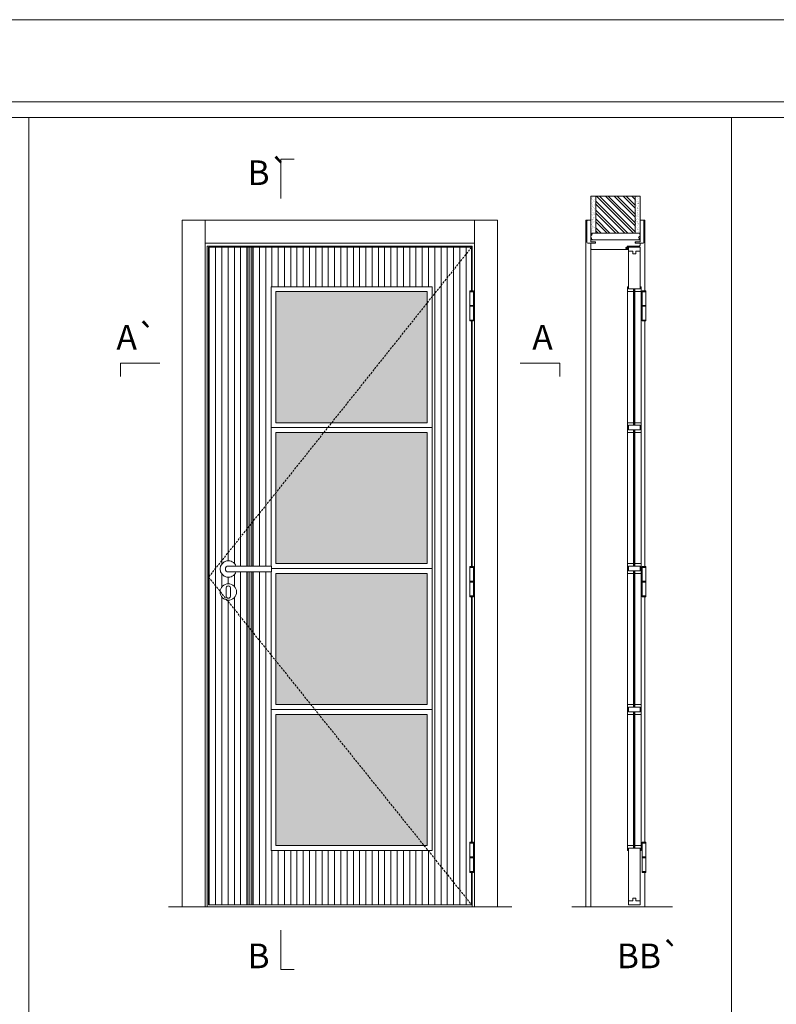
# Model space of a CAD drawing. Units: millimetres. Extents: x 9735 to 11835, y -186 to 1299.
# Drawn here: x 11375 to 11605, y 1000 to 1299 of the extents above; entities that cross this region are included whole.
import ezdxf
from ezdxf.enums import TextEntityAlignment as Align

# ---------------------------------------------------------------- set-up
doc = ezdxf.new("R2010")
doc.units = ezdxf.units.MM
doc.linetypes.add('DASHED2', pattern=[9.525, 6.35, -3.175])
for name, color, linetype, lineweight in [('Aduela', 4, 'Continuous', 0), ('Bites', 40, 'Continuous', 0), ('Borracha batente', 215, 'Continuous', 0), ('Espuma de aplicação', 9, 'Continuous', 0), ('Extensor', 5, 'Continuous', 0), ('Ferragens', 3, 'Continuous', 0), ('Guarniçao', 2, 'Continuous', 0), ('Linha corte', 20, 'Continuous', 20), ('Mapa vaos', 7, 'Continuous', 0), ('Parede', 91, 'Continuous', 0), ('Porta', 1, 'Continuous', 0), ('Sentido abertura', 8, 'Continuous', 0), ('Vidro', 4, 'Continuous', 0)]:
    doc.layers.add(name, color=color, linetype=linetype, lineweight=lineweight)
doc.styles.add('ÁREAS', font='arial.ttf')

msp = doc.modelspace()

# ---------------------------------------------------------------- hatches: boundary and pattern name
at = {"layer": 'Parede'}
h = msp.add_hatch(dxfattribs=at)
h.set_pattern_fill('AR-SAND', color=256, scale=0.020003, angle=90, style=0)
h.set_pattern_definition([(232.5, (8250042.0554, 11108695.0521), (-0.978989639655, 0.03200596025), [0, -0.77228871483, 0, -0.863743957376, 0, -0.825637606316]), (262.5, (8250042.0554, 11108695.0521), (-1.43388918275, -0.8991964324), [0, -0.416629438264, 0, -0.69607601271, 0, -0.266744457425]), (302.5, (8250042.0554, 11108695.67705), (-0.0028748485, -1.58224844865), [0, -0.254042340405, 0, -0.914552425457, 0, -1.193998999903]), (312.5, (8250042.0554, 11108695.677), (-0.4459329687, -1.52736746628), [0, -0.127021170202, 0, -0.599539923355, 0, -0.685914319093])])
h.paths.add_polyline_path([(11548.79, 1234.09, 0.113135), (11548.68, 1234.09), (11548.44, 1234.09), (11548.44, 1236.2), (11548.44, 1237.8), (11548.44, 1237.8), (11548.44, 1245.37), (11549.94, 1245.37), (11549.94, 1234.09)])
h.paths.add_polyline_path([(11561.95, 1234.09), (11561.95, 1245.37), (11563.11, 1245.37), (11563.11, 1234.09)])
h = msp.add_hatch(dxfattribs=at)
h.set_pattern_fill('ANSI32', color=256, scale=0.200033, angle=90, style=0)
h.set_pattern_definition([(135, (16886.5999, -7407.9956), (-1.34726296, -1.34726296), []), (135, (16886.5999, -7407.0974), (-1.34726296, -1.34726296), [])])
h.paths.add_polyline_path([(11549.94, 1245.37), (11561.94, 1245.37), (11561.94, 1234.09), (11549.94, 1234.09)])
at = {"layer": 'Porta'}
h = msp.add_hatch(dxfattribs=at)
h.set_pattern_fill('ANSI31', color=256, scale=0.6001, angle=45, style=0)
h.set_pattern_definition([(90, (-102374.1279, -62262.7133), (-1.905317553, 3e-16), [])])
h.paths.add_polyline_path([(11432.18, 1029.84), (11512.19, 1029.84), (11512.19, 1229.84), (11432.18, 1229.84)])
edge = h.paths.add_edge_path(flags=16)
edge.add_line((11450.78, 1131.07), (11450.78, 1046.34))
edge.add_line((11450.78, 1046.34), (11499.79, 1046.34))
edge.add_line((11499.79, 1046.34), (11499.79, 1217.84))
edge.add_line((11499.79, 1217.84), (11450.78, 1217.84))
edge.add_line((11450.78, 1217.84), (11450.78, 1132.87))
edge = h.paths.add_edge_path(flags=16)
edge.add_arc((11438.18, 1131.97), 0.9, 90, 270)
edge.add_line((11438.18, 1131.07), (11451.28, 1131.07))
edge.add_line((11451.28, 1131.07), (11451.28, 1132.87))
edge.add_line((11451.28, 1132.87), (11438.18, 1132.87))
edge = h.paths.add_edge_path(flags=16)
edge.add_line((11440.51, 1131.07), (11438.18, 1131.07))
edge.add_arc((11438.18, 1131.97), 0.9, 90, 270, ccw=False)
edge.add_line((11438.18, 1132.87), (11440.51, 1132.87))
edge.add_arc((11438.18, 1131.97), 2.5, 21.1002, 338.8998)
edge = h.paths.add_edge_path(flags=16)
edge.add_arc((11438.18, 1124.97), 2.5, 180, 360)
edge.add_arc((11438.18, 1124.97), 2.5, 0, 180)
edge = h.paths.add_edge_path(flags=0)
edge.add_arc((11438.18, 1126.22), 0.626, 356.5789, 543.4211)
edge.add_line((11437.56, 1126.18), (11437.56, 1123.68))
edge.add_arc((11438.18, 1123.68), 0.625, 180, 360)
edge.add_line((11438.8, 1123.68), (11438.8, 1126.18))
edge = h.paths.add_edge_path(flags=0)
edge.add_arc((11438.18, 1126.22), 0.626, 356.5789, 543.4211)
edge.add_line((11437.56, 1126.18), (11437.56, 1123.68))
edge.add_arc((11438.18, 1123.68), 0.625, 180, 360)
edge.add_line((11438.8, 1123.68), (11438.8, 1126.18))
h = msp.add_hatch(color=256, dxfattribs=at)
h.dxf.hatch_style = 1
h.paths.add_polyline_path([(11444.48, 1229.84), (11443.88, 1229.84), (11443.88, 1144.17), (11444.48, 1144.92)])
h.paths.add_polyline_path([(11444.48, 1144.92), (11443.88, 1144.17), (11443.88, 1132.87), (11444.48, 1132.87)])
h.paths.add_polyline_path([(11444.48, 1131.07), (11443.88, 1131.07), (11443.88, 1114.92), (11444.48, 1114.17)])
h.paths.add_polyline_path([(11444.48, 1114.17), (11443.88, 1114.92), (11443.88, 1029.84), (11444.48, 1029.84)])
h = msp.add_hatch(color=256, dxfattribs=at)
h.dxf.hatch_style = 1
h.paths.add_polyline_path([(11445.68, 1229.84), (11445.08, 1229.84), (11445.08, 1144.17), (11445.68, 1144.92)])
h.paths.add_polyline_path([(11445.68, 1144.92), (11445.08, 1144.17), (11445.08, 1132.87), (11445.68, 1132.87)])
h.paths.add_polyline_path([(11445.68, 1131.07), (11445.08, 1131.07), (11445.08, 1114.92), (11445.68, 1114.17)])
h.paths.add_polyline_path([(11445.68, 1114.17), (11445.08, 1114.92), (11445.08, 1029.84), (11445.68, 1029.84)])
at = {"layer": 'Vidro'}
h = msp.add_hatch(color=4, dxfattribs=at)
h.paths.add_polyline_path([(11452.68, 1176.47), (11498.69, 1176.47), (11498.69, 1216.34), (11452.68, 1216.34)])
h.paths.add_polyline_path([(11452.68, 1133.59), (11498.69, 1133.59), (11498.69, 1173.47), (11452.68, 1173.47)])
h.paths.add_polyline_path([(11452.68, 1090.72), (11498.69, 1090.72), (11498.69, 1130.59), (11452.68, 1130.59)])
h.paths.add_polyline_path([(11452.68, 1047.84), (11498.69, 1047.84), (11498.69, 1087.72), (11452.68, 1087.72)])

# ---------------------------------------------------------------- linework, layer by layer
at = {"layer": 'Aduela'}
msp.add_lwpolyline([(11563.44, 1230.44, -0.414214), (11563.14, 1230.14), (11559.55, 1230.14), (11559.55, 1229.76), (11559.1, 1229.76), (11559.1, 1229.64), (11559.1, 1229.44), (11559.55, 1229.44), (11559.55, 1229.14), (11548.74, 1229.14, -0.415021), (11548.44, 1229.44), (11548.44, 1231.06), (11549.84, 1231.06), (11549.84, 1231.5), (11548.44, 1231.5), (11548.44, 1232.14), (11563.44, 1232.14), (11563.44, 1232.14), (11563.44, 1232.14), (11563.44, 1232.14), (11563.44, 1232.14), (11563.44, 1232.14), (11563.44, 1232.14), (11563.44, 1232.14), (11563.44, 1232.14), (11563.44, 1231.5), (11561.94, 1231.5), (11561.94, 1231.04), (11563.44, 1231.04), (11563.44, 1230.44)], format="xyb", dxfattribs=at)
for points in [[(11512.39, 1216.57), (11512.39, 1230.14), (11431.78, 1230.14), (11431.78, 1029.14), (11512.39, 1029.14), (11512.39, 1039.66)], [(11512.39, 1132.69), (11512.39, 1207.42)], [(11512.39, 1048.81), (11512.39, 1123.54)]]:
    msp.add_lwpolyline(points, dxfattribs=at)
at = {"layer": 'Bites'}
for p, q in [((11559.63, 1217.11), (11559.63, 1047.64)), ((11563.75, 1216.52), (11563.75, 1047.64))]:
    msp.add_line(p, q, dxfattribs=at)
for points in [[(11451.18, 1130.59), (11451.18, 1046.34), (11500.19, 1046.34), (11500.19, 1217.84), (11451.18, 1217.84), (11451.18, 1133.59)], [(11451.28, 1132.09), (11500.19, 1132.09), (11500.19, 1174.97), (11451.18, 1174.97), (11451.18, 1133.59)], [(11559.64, 1174.97), (11559.64, 1176.47), (11561.49, 1176.47), (11561.49, 1175.67), (11561.49, 1175.67), (11561.49, 1175.67), (11559.94, 1175.67), (11559.94, 1174.97), (11559.64, 1174.97)], [(11559.64, 1174.97), (11559.64, 1173.47), (11561.49, 1173.47), (11561.49, 1174.27), (11561.49, 1174.27), (11561.49, 1174.27), (11559.94, 1174.27), (11559.94, 1174.97), (11559.64, 1174.97)], [(11563.75, 1174.97), (11563.75, 1176.47), (11561.9, 1176.47), (11561.9, 1175.67), (11561.9, 1175.67), (11561.9, 1175.67), (11563.44, 1175.67), (11563.44, 1174.97), (11563.75, 1174.97)], [(11563.75, 1174.97), (11563.75, 1173.47), (11561.9, 1173.47), (11561.9, 1174.27), (11561.9, 1174.27), (11561.9, 1174.27), (11563.44, 1174.27), (11563.44, 1174.97), (11563.75, 1174.97)], [(11451.18, 1133.59), (11451.18, 1132.87)], [(11559.63, 1132.09), (11559.63, 1133.59), (11561.49, 1133.59), (11561.49, 1132.79), (11561.49, 1132.79), (11561.49, 1132.79), (11559.94, 1132.79), (11559.94, 1132.09), (11559.63, 1132.09)], [(11563.75, 1132.09), (11563.75, 1133.59), (11561.9, 1133.59), (11561.9, 1132.79), (11561.9, 1132.79), (11561.9, 1132.79), (11563.44, 1132.79), (11563.44, 1132.09), (11563.75, 1132.09)], [(11451.18, 1131.07), (11451.18, 1089.22), (11500.19, 1089.22), (11500.19, 1132.09), (11451.28, 1132.09)], [(11559.63, 1132.09), (11559.63, 1130.59), (11561.49, 1130.59), (11561.49, 1131.39), (11561.49, 1131.39), (11561.49, 1131.39), (11559.94, 1131.39), (11559.94, 1132.09), (11559.63, 1132.09)], [(11563.75, 1132.09), (11563.75, 1130.59), (11561.9, 1130.59), (11561.9, 1131.39), (11561.9, 1131.39), (11561.9, 1131.39), (11563.44, 1131.39), (11563.44, 1132.09), (11563.75, 1132.09)], [(11559.64, 1089.22), (11559.64, 1090.72), (11561.49, 1090.72), (11561.49, 1089.92), (11561.49, 1089.92), (11561.49, 1089.92), (11559.94, 1089.92), (11559.94, 1089.22), (11559.64, 1089.22)], [(11563.75, 1089.22), (11563.75, 1090.72), (11561.9, 1090.72), (11561.9, 1089.92), (11561.9, 1089.92), (11561.9, 1089.92), (11563.44, 1089.92), (11563.44, 1089.22), (11563.75, 1089.22)], [(11559.64, 1089.22), (11559.64, 1087.72), (11561.49, 1087.72), (11561.49, 1088.52), (11561.49, 1088.52), (11561.49, 1088.52), (11559.94, 1088.52), (11559.94, 1089.22), (11559.64, 1089.22)], [(11563.75, 1089.22), (11563.75, 1087.72), (11561.9, 1087.72), (11561.9, 1088.52), (11561.9, 1088.52), (11561.9, 1088.52), (11563.44, 1088.52), (11563.44, 1089.22), (11563.75, 1089.22)], [(11559.64, 1046.34), (11559.64, 1047.84), (11561.49, 1047.84), (11561.49, 1047.04), (11561.49, 1047.04), (11561.49, 1047.04), (11559.94, 1047.04), (11559.94, 1046.34), (11559.64, 1046.34)], [(11563.75, 1046.34), (11563.75, 1047.84), (11561.9, 1047.84), (11561.9, 1047.04), (11561.9, 1047.04), (11561.9, 1047.04), (11563.44, 1047.04), (11563.44, 1046.34), (11563.75, 1046.34)]]:
    msp.add_lwpolyline(points, dxfattribs=at)
for points in [[(11451.18, 1174.97), (11500.19, 1174.97), (11500.19, 1217.84), (11451.18, 1217.84)], [(11452.68, 1176.47), (11498.69, 1176.47), (11498.69, 1216.34), (11452.68, 1216.34)], [(11452.68, 1133.59), (11498.69, 1133.59), (11498.69, 1173.47), (11452.68, 1173.47)], [(11452.68, 1090.72), (11498.69, 1090.72), (11498.69, 1130.59), (11452.68, 1130.59)], [(11451.18, 1046.34), (11500.19, 1046.34), (11500.19, 1089.22), (11451.18, 1089.22)], [(11452.68, 1047.84), (11498.69, 1047.84), (11498.69, 1087.72), (11452.68, 1087.72)]]:
    msp.add_lwpolyline(points, close=True, dxfattribs=at)
for points in [[(11559.94, 1217.14), (11561.49, 1217.14), (11561.49, 1216.34), (11559.63, 1216.34, 0.459088), (11559.63, 1216.34), (11559.64, 1217.84, 0.667187), (11559.64, 1217.84), (11559.94, 1217.84), (11559.94, 1217.19)], [(11563.44, 1217.14), (11561.9, 1217.14), (11561.9, 1216.34), (11563.75, 1216.34, -0.926748), (11563.75, 1216.34), (11563.75, 1217.84, -0.667767), (11563.75, 1217.84), (11563.44, 1217.84), (11563.44, 1217.19)]]:
    msp.add_lwpolyline(points, format="xyb", close=True, dxfattribs=at)
at = {"layer": 'Borracha batente'}
msp.add_lwpolyline([(11559.1, 1229.64), (11559.1, 1229.64), (11559.1, 1229.64), (11559.1, 1229.64), (11559.1, 1229.64), (11559.1, 1229.64), (11559.26, 1229.44), (11559.3, 1229.47), (11559.26, 1229.44), (11559.3, 1229.47), (11559.25, 1229.59), (11559.34, 1229.59), (11559.46, 1229.44), (11559.49, 1229.5), (11559.42, 1229.59), (11559.55, 1229.59), (11559.55, 1229.14), (11559.93, 1229.14), (11559.94, 1229.62, -0.394074), (11560.12, 1230), (11560.19, 1230.14), (11560.19, 1230.14), (11559.8, 1230.14, 0.414213), (11559.55, 1229.89), (11559.55, 1229.65), (11559.43, 1229.65), (11559.5, 1229.71), (11559.46, 1229.76), (11559.35, 1229.65), (11559.23, 1229.65), (11559.3, 1229.73), (11559.26, 1229.76), (11559.3, 1229.73), (11559.26, 1229.76), (11559.1, 1229.64), (11559.1, 1229.64), (11559.1, 1229.64), (11559.1, 1229.64), (11559.1, 1229.64), (11559.1, 1229.64)], format="xyb", dxfattribs=at)
msp.add_lwpolyline([(11559.1, 1229.64), (11559.1, 1229.64), (11559.1, 1229.64), (11559.1, 1229.64), (11559.1, 1229.64), (11559.1, 1229.64), (11559.26, 1229.44), (11559.3, 1229.47), (11559.26, 1229.44), (11559.3, 1229.47), (11559.25, 1229.59), (11559.34, 1229.59), (11559.46, 1229.44), (11559.49, 1229.5), (11559.42, 1229.59), (11559.55, 1229.59), (11559.55, 1229.14), (11559.93, 1229.14), (11559.94, 1229.62, -0.394074), (11560.12, 1230), (11560.19, 1230.14), (11560.19, 1230.14), (11559.8, 1230.14, 0.414213), (11559.55, 1229.89), (11559.55, 1229.65), (11559.43, 1229.65), (11559.5, 1229.71), (11559.46, 1229.76), (11559.35, 1229.65), (11559.23, 1229.65), (11559.3, 1229.73), (11559.26, 1229.76), (11559.3, 1229.73), (11559.26, 1229.76), (11559.1, 1229.64), (11559.1, 1229.64), (11559.1, 1229.64), (11559.1, 1229.64), (11559.1, 1229.64), (11559.1, 1229.64)], format="xyb", dxfattribs=at)
msp.add_lwpolyline([(11559.67, 1229.95), (11559.67, 1229.95), (11559.67, 1229.26), (11559.84, 1229.26), (11559.82, 1229.62, -0.360954), (11559.99, 1229.95, 0.171185)], format="xyb", close=True, dxfattribs=at)
at = {"layer": 'Espuma de aplicação'}
msp.add_lwpolyline([(11549.14, 1232.14, -0.430929), (11548.65, 1232.56, -0.47587), (11548.79, 1233.59, -0.610207), (11549.19, 1234.09), (11563.21, 1234.09, -0.36478), (11563.41, 1233.82, -0.443486), (11562.93, 1232.9, -0.454961), (11563.07, 1232.14), (11549.14, 1232.14)], format="xyb", close=True, dxfattribs=at)
at = {"layer": 'Extensor'}
msp.add_lwpolyline([(11548.44, 1230.9), (11548.44, 1029.12)], dxfattribs=at)
at = {"layer": 'Ferragens'}
for points in [[(11511.7, 1216.57), (11512.8, 1216.57), (11512.8, 1216.32), (11511.7, 1216.32)], [(11564.07, 1216.57), (11565.17, 1216.57), (11565.17, 1216.32), (11564.07, 1216.32)], [(11512.8, 1207.42), (11511.7, 1207.42), (11511.7, 1207.67), (11512.8, 1207.67)], [(11565.17, 1207.42), (11564.07, 1207.42), (11564.07, 1207.67), (11565.17, 1207.67)], [(11511.7, 1132.69), (11512.8, 1132.69), (11512.8, 1132.44), (11511.7, 1132.44)], [(11564.07, 1132.69), (11565.17, 1132.69), (11565.17, 1132.44), (11564.07, 1132.44)], [(11512.8, 1123.54), (11511.7, 1123.54), (11511.7, 1123.79), (11512.8, 1123.79)], [(11565.17, 1123.54), (11564.07, 1123.54), (11564.07, 1123.79), (11565.17, 1123.79)], [(11511.7, 1048.81), (11512.8, 1048.81), (11512.8, 1048.56), (11511.7, 1048.56)], [(11564.07, 1048.81), (11565.17, 1048.81), (11565.17, 1048.56), (11564.07, 1048.56)], [(11512.8, 1039.66), (11511.7, 1039.66), (11511.7, 1039.91), (11512.8, 1039.91)], [(11565.17, 1039.66), (11564.07, 1039.66), (11564.07, 1039.91), (11565.17, 1039.91)]]:
    msp.add_lwpolyline(points, close=True, dxfattribs=at)
for points in [[(11511.7, 1212.12), (11511.7, 1216.32)], [(11511.7, 1216.32), (11512.8, 1216.32)], [(11512.8, 1216.32), (11512.8, 1212.12)], [(11564.07, 1212.12), (11564.07, 1216.32)], [(11564.07, 1216.32), (11565.17, 1216.32)], [(11565.17, 1216.32), (11565.17, 1212.12)], [(11512.8, 1211.87), (11511.7, 1211.87)], [(11511.7, 1207.67), (11511.7, 1211.87)], [(11512.8, 1211.87), (11512.8, 1207.67)], [(11565.17, 1211.87), (11564.07, 1211.87)], [(11564.07, 1207.67), (11564.07, 1211.87)], [(11565.17, 1211.87), (11565.17, 1207.67)], [(11512.8, 1207.67), (11511.7, 1207.67)], [(11565.17, 1207.67), (11564.07, 1207.67)], [(11511.7, 1128.24), (11511.7, 1132.44)], [(11511.7, 1132.44), (11512.8, 1132.44)], [(11512.8, 1132.44), (11512.8, 1128.24)], [(11564.07, 1128.24), (11564.07, 1132.44)], [(11564.07, 1132.44), (11565.17, 1132.44)], [(11565.17, 1132.44), (11565.17, 1128.24)], [(11512.8, 1127.99), (11511.7, 1127.99)], [(11511.7, 1123.79), (11511.7, 1127.99)], [(11512.8, 1127.99), (11512.8, 1123.79)], [(11565.17, 1127.99), (11564.07, 1127.99)], [(11564.07, 1123.79), (11564.07, 1127.99)], [(11565.17, 1127.99), (11565.17, 1123.79)], [(11512.8, 1123.79), (11511.7, 1123.79)], [(11565.17, 1123.79), (11564.07, 1123.79)], [(11511.7, 1044.36), (11511.7, 1048.56)], [(11511.7, 1048.56), (11512.8, 1048.56)], [(11512.8, 1048.56), (11512.8, 1044.36)], [(11564.07, 1044.36), (11564.07, 1048.56)], [(11564.07, 1048.56), (11565.17, 1048.56)], [(11565.17, 1048.56), (11565.17, 1044.36)], [(11512.8, 1044.11), (11511.7, 1044.11)], [(11511.7, 1039.91), (11511.7, 1044.11)], [(11512.8, 1044.11), (11512.8, 1039.91)], [(11565.17, 1044.11), (11564.07, 1044.11)], [(11564.07, 1039.91), (11564.07, 1044.11)], [(11565.17, 1044.11), (11565.17, 1039.91)], [(11512.8, 1039.91), (11511.7, 1039.91)], [(11565.17, 1039.91), (11564.07, 1039.91)]]:
    msp.add_lwpolyline(points, dxfattribs=at)
at = {"layer": 'Ferragens', "ltscale": 2}
for points in [[(11512.8, 1211.87), (11511.7, 1211.87), (11511.7, 1212.12), (11512.8, 1212.12)], [(11565.17, 1211.87), (11564.07, 1211.87), (11564.07, 1212.12), (11565.17, 1212.12)], [(11512.8, 1127.99), (11511.7, 1127.99), (11511.7, 1128.24), (11512.8, 1128.24)], [(11565.17, 1127.99), (11564.07, 1127.99), (11564.07, 1128.24), (11565.17, 1128.24)], [(11512.8, 1044.11), (11511.7, 1044.11), (11511.7, 1044.36), (11512.8, 1044.36)], [(11565.17, 1044.11), (11564.07, 1044.11), (11564.07, 1044.36), (11565.17, 1044.36)]]:
    msp.add_lwpolyline(points, close=True, dxfattribs=at)
at = {"layer": 'Ferragens'}
for points in [[(11451.28, 1132.87), (11438.18, 1132.87, 1), (11438.18, 1131.07), (11451.28, 1131.07)], [(11438.81, 1126.22, 1.030309), (11437.56, 1126.18), (11437.56, 1123.68, 1), (11438.8, 1123.68), (11438.8, 1126.18)]]:
    msp.add_lwpolyline(points, format="xyb", close=True, dxfattribs=at)
msp.add_circle((11438.18, 1124.97), 2.5, dxfattribs=at)
msp.add_arc((11438.18, 1131.97), 2.5, 21.1002, 338.8998, dxfattribs=at)
at = {"layer": 'Guarniçao'}
for points in [[(11431.12, 1029.14), (11424.12, 1029.14), (11424.12, 1238.06), (11431.12, 1238.06)], [(11431.12, 1231.06), (11513.05, 1231.06), (11513.05, 1238.06), (11431.12, 1238.06)], [(11513.05, 1029.14), (11520.05, 1029.14), (11520.05, 1238.06), (11513.05, 1238.06)]]:
    msp.add_lwpolyline(points, close=True, dxfattribs=at)
for points in [[(11548.44, 1238.06), (11546.94, 1238.06), (11546.94, 1029.14)], [(11563.44, 1238.06), (11564.94, 1238.06), (11564.94, 1216.57)], [(11564.94, 1207.42), (11564.94, 1132.69)], [(11564.94, 1123.54), (11564.94, 1048.81)], [(11564.94, 1039.66), (11564.94, 1029.14)]]:
    msp.add_lwpolyline(points, dxfattribs=at)
for points in [[(11549.84, 1231.06), (11547.54, 1231.06, -0.413444), (11547.24, 1231.36), (11547.24, 1237.76, -0.414212), (11547.54, 1238.06), (11548.44, 1238.06), (11548.44, 1236.2), (11548.44, 1236.2), (11548.44, 1232.23), (11548.44, 1232.23), (11548.44, 1232.23), (11548.44, 1231.5), (11549.84, 1231.5), (11549.84, 1231.06), (11547.54, 1231.06)], [(11562.04, 1231.06), (11564.34, 1231.06, 0.413444), (11564.64, 1231.36), (11564.64, 1237.76, 0.414212), (11564.34, 1238.06), (11563.44, 1238.06), (11563.44, 1236.2), (11563.44, 1236.2), (11563.44, 1232.23), (11563.44, 1232.23), (11563.44, 1232.23), (11563.44, 1231.5), (11562.04, 1231.5), (11562.04, 1231.06), (11564.34, 1231.06)]]:
    msp.add_lwpolyline(points, format="xyb", dxfattribs=at)
at = {"layer": 'Linha corte'}
msp.add_line((11419.99, 1029.14), (11524.43, 1029.14), dxfattribs=at)
msp.add_lwpolyline([(11548.44, 1245.37), (11548.44, 1238.06), (11547.54, 1238.06, 0.414214), (11547.24, 1237.76), (11547.24, 1231.36, 0.413444), (11547.54, 1231.06), (11548.44, 1231.06), (11548.44, 1229.44, -8.056184), (11548.44, 1229.44), (11548.44, 1229.44), (11548.44, 1229.44, 0.408009), (11548.74, 1229.14), (11559.55, 1229.14, -0.661107), (11559.55, 1229.14, -0.000013), (11559.55, 1229.44), (11559.1, 1229.44), (11559.1, 1229.76), (11559.55, 1229.76), (11559.55, 1230.14, 0.605841), (11559.55, 1230.14), (11563.14, 1230.14, 0.414214), (11563.44, 1230.44), (11563.44, 1231.06), (11564.34, 1231.06, 0.402814), (11564.64, 1231.36), (11564.64, 1237.76, 0.414212), (11564.34, 1238.06), (11563.44, 1238.06), (11563.44, 1245.37)], format="xyb", dxfattribs=at)
for points in [[(11561.49, 1047.84), (11561.49, 1047.84), (11561.49, 1087.72), (11559.64, 1087.72), (11559.64, 1090.72), (11561.49, 1090.72), (11561.49, 1130.59), (11559.64, 1130.59), (11559.63, 1133.59), (11561.49, 1133.59), (11561.49, 1173.47), (11559.64, 1173.47), (11559.64, 1176.47), (11561.49, 1176.47), (11561.49, 1216.34), (11559.64, 1216.34), (11559.64, 1217.84), (11559.94, 1217.84), (11559.94, 1229.84), (11563.44, 1229.84), (11563.44, 1217.84), (11563.75, 1217.84), (11563.75, 1216.34), (11561.9, 1216.34), (11561.9, 1176.47), (11563.75, 1176.47), (11563.75, 1173.47), (11561.9, 1173.47), (11561.9, 1133.59), (11563.75, 1133.59), (11563.75, 1130.59), (11561.9, 1130.59), (11561.9, 1090.72), (11563.75, 1090.72), (11563.75, 1087.72), (11561.9, 1087.72), (11561.9, 1047.84), (11563.75, 1047.84), (11563.75, 1046.34), (11563.44, 1046.34), (11563.44, 1029.84), (11559.94, 1029.84), (11559.94, 1046.34), (11559.64, 1046.34), (11559.64, 1047.09), (11559.64, 1047.84), (11561.49, 1047.84)], [(11542.7, 1029.14), (11573.32, 1029.14)]]:
    msp.add_lwpolyline(points, dxfattribs=at)
at = {"layer": 'Mapa vaos'}
msp.add_line((11512.38, 1029.14), (11520.33, 1029.14), dxfattribs=at)
for points in [[(9734.74, -186.19), (11835.09, -186.19), (11835.09, 1299.06), (9734.74, 1299.06)], [(9884.76, -131.18), (11810.09, -131.18), (11810.09, 1274.06), (9884.76, 1274.06)], [(11163.72, 928.06), (11377.51, 928.06), (11377.51, 1269.3), (11163.72, 1269.3)], [(11377.51, 928.06), (11591.29, 928.06), (11591.29, 1269.3), (11377.51, 1269.3)], [(11591.29, 928.06), (11805.08, 928.06), (11805.08, 1269.3), (11591.29, 1269.3)]]:
    msp.add_lwpolyline(points, close=True, dxfattribs=at)
for points in [[(11454.18, 1244.64), (11454.18, 1245.14), (11454.18, 1245.64), (11454.18, 1246.64), (11454.18, 1248.64), (11454.18, 1256.64), (11456.18, 1256.64), (11458.18, 1256.64)], [(11454.18, 1244.64), (11454.18, 1245.14), (11454.18, 1245.64), (11454.18, 1246.64), (11454.18, 1248.64), (11454.18, 1256.64), (11456.18, 1256.64), (11458.18, 1256.64)], [(11512.8, 1215.9), (11512.8, 1208.1)], [(11565.17, 1215.9), (11565.17, 1208.1)], [(11417.39, 1194.53), (11416.89, 1194.53), (11416.39, 1194.53), (11415.39, 1194.53), (11413.38, 1194.53), (11405.38, 1194.53), (11405.38, 1192.53), (11405.38, 1190.53)], [(11526.98, 1194.53), (11527.48, 1194.53), (11527.98, 1194.53), (11528.98, 1194.53), (11530.98, 1194.53), (11538.99, 1194.53), (11538.99, 1192.53), (11538.99, 1190.53)], [(11512.8, 1132.02), (11512.8, 1124.22)], [(11512.8, 1132.02), (11512.8, 1124.22)], [(11565.17, 1132.02), (11565.17, 1124.22)], [(11565.17, 1132.02), (11565.17, 1124.22)], [(11512.8, 1040.35), (11512.8, 1048.13)], [(11565.17, 1040.35), (11565.17, 1048.13)], [(11454.18, 1022.12), (11454.18, 1021.62), (11454.18, 1021.12), (11454.18, 1020.12), (11454.18, 1018.12), (11454.18, 1010.12), (11456.18, 1010.12), (11458.18, 1010.12)]]:
    msp.add_lwpolyline(points, dxfattribs=at)
at = {"layer": 'Parede'}
for points in [[(11549.94, 1245.37), (11549.94, 1234.09), (11548.44, 1234.09), (11548.44, 1245.37)], [(11549.94, 1245.37), (11561.94, 1245.37), (11561.94, 1234.09), (11549.94, 1234.09)], [(11561.94, 1245.37), (11561.94, 1234.09), (11563.44, 1234.09), (11563.44, 1245.37)]]:
    msp.add_lwpolyline(points, close=True, dxfattribs=at)
at = {"layer": 'Porta'}
msp.add_line((11451.18, 1133.59), (11451.18, 1133.59), dxfattribs=at)
for points in [[(11512.19, 1216.51), (11512.19, 1229.84), (11432.18, 1229.84), (11432.18, 1029.84), (11512.19, 1029.84), (11512.19, 1039.74)], [(11512.19, 1216.51), (11512.19, 1229.84), (11432.18, 1229.84), (11432.18, 1029.84), (11512.19, 1029.84), (11512.19, 1039.74)], [(11444.48, 1132.87), (11444.48, 1229.84), (11443.88, 1229.84), (11443.88, 1132.87)], [(11445.08, 1132.87), (11445.08, 1229.84), (11445.68, 1229.84), (11445.68, 1132.87)], [(11559.94, 1229.84), (11563.44, 1229.84), (11563.44, 1228.64), (11562.14, 1228.64), (11562.14, 1227.84), (11561.24, 1227.84), (11561.24, 1228.64), (11559.94, 1228.64), (11559.94, 1229.84), (11563.44, 1229.84)], [(11451.18, 1132.87), (11451.18, 1217.84), (11500.19, 1217.84), (11500.19, 1046.34), (11451.18, 1046.34), (11451.18, 1131.07)], [(11512.19, 1132.69), (11512.19, 1207.42)], [(11443.88, 1131.07), (11443.88, 1029.84), (11444.48, 1029.84), (11444.48, 1131.07)], [(11445.68, 1131.07), (11445.68, 1029.84), (11445.08, 1029.84), (11445.08, 1131.07)], [(11512.19, 1048.81), (11512.19, 1123.54)], [(11512.19, 1048.81), (11512.19, 1123.54)], [(11559.94, 1029.84), (11563.44, 1029.84), (11563.44, 1031.05), (11562.14, 1031.05), (11562.14, 1031.85), (11561.24, 1031.85), (11561.24, 1031.05), (11559.94, 1031.05), (11559.94, 1029.84), (11563.44, 1029.84)], [(11560.25, 1029.84), (11559.94, 1029.84)], [(11563.44, 1029.84), (11563.14, 1029.84)]]:
    msp.add_lwpolyline(points, dxfattribs=at)
for points in [[(11563.44, 1217.14), (11563.44, 1228.64), (11562.14, 1228.64), (11562.14, 1227.84), (11561.24, 1227.84), (11561.24, 1228.64), (11559.94, 1228.64), (11559.94, 1217.14)], [(11559.94, 1174.27), (11563.44, 1174.27), (11563.44, 1175.67), (11559.94, 1175.67)], [(11559.94, 1131.39), (11563.44, 1131.39), (11563.45, 1132.79), (11559.95, 1132.79)], [(11559.94, 1088.52), (11563.44, 1088.52), (11563.44, 1089.92), (11559.94, 1089.92)], [(11563.44, 1047.04), (11563.44, 1031.05), (11562.14, 1031.05), (11562.14, 1031.85), (11561.24, 1031.85), (11561.24, 1031.05), (11559.94, 1031.05), (11559.94, 1047.04)]]:
    msp.add_lwpolyline(points, close=True, dxfattribs=at)
at = {"layer": 'Sentido abertura', "linetype": 'DASHED2', "ltscale": 0.1}
msp.add_lwpolyline([(11512.19, 1229.84), (11432.18, 1129.49), (11512.19, 1029.84)], dxfattribs=at)
at = {"layer": 'Vidro'}
for points in [[(11561.9, 1217.04), (11561.82, 1217.14), (11561.57, 1217.14), (11561.49, 1217.04), (11561.49, 1175.78)], [(11561.49, 1175.78), (11561.49, 1217.04), (11561.57, 1217.14), (11561.82, 1217.14), (11561.9, 1217.04), (11561.9, 1175.78), (11561.82, 1175.68), (11561.57, 1175.68), (11561.49, 1175.78), (11561.49, 1217.04)], [(11561.49, 1217.04), (11561.49, 1175.78)], [(11561.49, 1217.04), (11561.49, 1175.78)], [(11561.57, 1217.14), (11561.57, 1175.78)], [(11561.57, 1217.14), (11561.57, 1175.68)], [(11561.82, 1217.14), (11561.82, 1175.78)], [(11561.82, 1217.14), (11561.82, 1175.68)], [(11561.9, 1217.04), (11561.9, 1175.78)], [(11561.9, 1174.17), (11561.82, 1174.27), (11561.57, 1174.27), (11561.49, 1174.17), (11561.49, 1132.9)], [(11561.49, 1132.9), (11561.49, 1174.17), (11561.57, 1174.27), (11561.82, 1174.27), (11561.9, 1174.17), (11561.9, 1132.9), (11561.82, 1132.8), (11561.57, 1132.8), (11561.49, 1132.9), (11561.49, 1174.17)], [(11561.49, 1174.17), (11561.49, 1132.9)], [(11561.49, 1174.17), (11561.49, 1132.9)], [(11561.57, 1174.27), (11561.57, 1132.9)], [(11561.57, 1174.27), (11561.57, 1132.8)], [(11561.82, 1174.27), (11561.82, 1132.9)], [(11561.82, 1174.27), (11561.82, 1132.8)], [(11561.9, 1174.17), (11561.9, 1132.9)], [(11561.9, 1131.29), (11561.82, 1131.39), (11561.57, 1131.39), (11561.49, 1131.29), (11561.49, 1090.03)], [(11561.49, 1090.03), (11561.49, 1131.29), (11561.57, 1131.39), (11561.82, 1131.39), (11561.9, 1131.29), (11561.9, 1090.03), (11561.82, 1089.93), (11561.57, 1089.93), (11561.49, 1090.03), (11561.49, 1131.29)], [(11561.49, 1131.29), (11561.49, 1090.03)], [(11561.49, 1131.29), (11561.49, 1090.03)], [(11561.57, 1131.39), (11561.57, 1090.03)], [(11561.57, 1131.39), (11561.57, 1089.93)], [(11561.82, 1131.39), (11561.82, 1090.03)], [(11561.82, 1131.39), (11561.82, 1089.93)], [(11561.9, 1131.29), (11561.9, 1090.03)], [(11561.9, 1088.42), (11561.82, 1088.52), (11561.57, 1088.52), (11561.49, 1088.42), (11561.49, 1047.15)], [(11561.49, 1047.15), (11561.49, 1088.42), (11561.57, 1088.52), (11561.82, 1088.52), (11561.9, 1088.42), (11561.9, 1047.15), (11561.82, 1047.05), (11561.57, 1047.05), (11561.49, 1047.15), (11561.49, 1088.42)], [(11561.49, 1088.42), (11561.49, 1047.15)], [(11561.49, 1088.42), (11561.49, 1047.15)], [(11561.57, 1088.52), (11561.57, 1047.15)], [(11561.57, 1088.52), (11561.57, 1047.05)], [(11561.82, 1088.52), (11561.82, 1047.15)], [(11561.82, 1088.52), (11561.82, 1047.05)], [(11561.9, 1088.42), (11561.9, 1047.15)]]:
    msp.add_lwpolyline(points, dxfattribs=at)

# ---------------------------------------------------------------- texts
at = {"layer": 'Mapa vaos', "style": 'ÁREAS'}
for s, height, p in [('B`', 7.501, (11444.01, 1252.52)), ('A`', 7.501, (11404.15, 1202.48)), ('A', 7.5, (11530.66, 1202.48)), ('BB`', 7.501, (11556.38, 1014.26)), ('B', 7.5, (11444.01, 1014.26))]:
    msp.add_text(s, height=height, dxfattribs=at).set_placement(p, align=Align.MIDDLE_LEFT)

doc.saveas('drawing.dxf')
